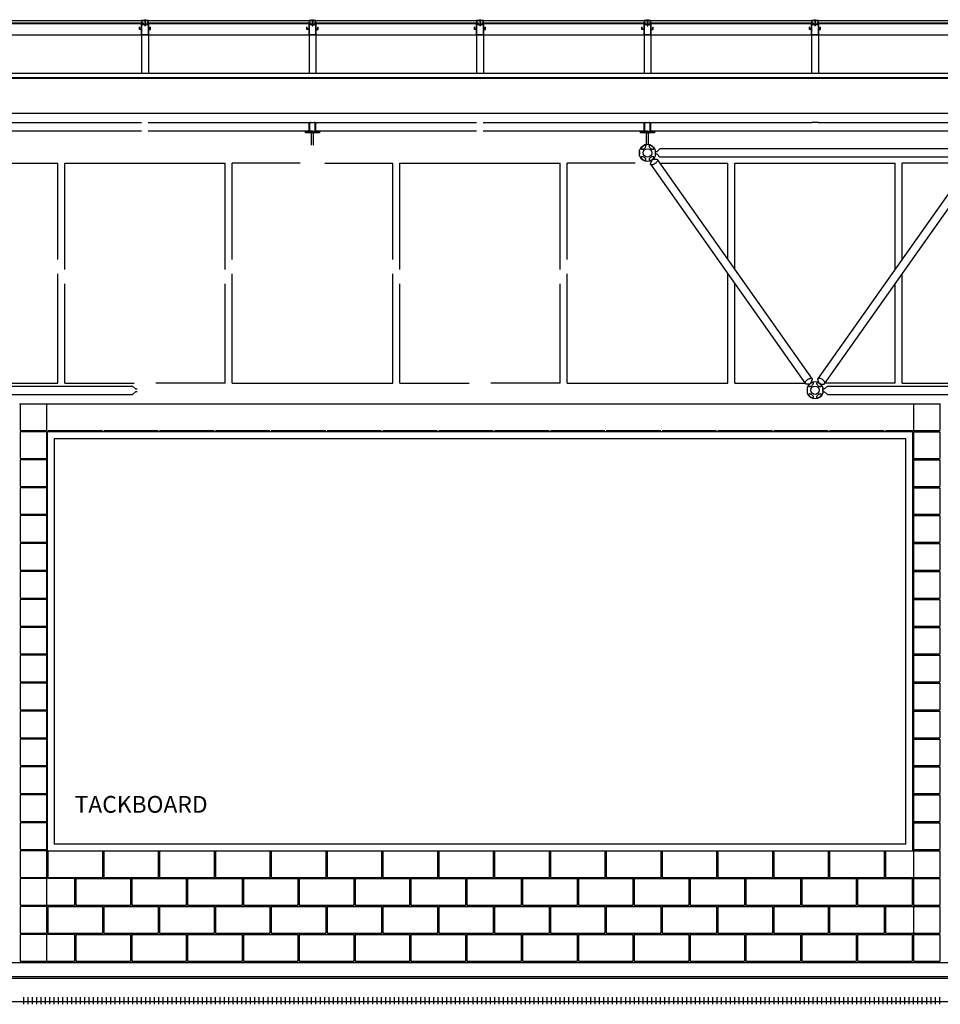
# Model space of a CAD drawing. Extents: x 4.1 to 60.1, y 13 to 27.9.
# Drawn here: x 15.9 to 21.4, y 15.7 to 21.6 of the extents above; entities that cross this region are included whole.
import ezdxf

# ---------------------------------------------------------------- set-up
doc = ezdxf.new("R2010")
doc.units = 0
doc.linetypes.add('DASH3', pattern=[0])
doc.layers.get('0').update_dxf_attribs({"linetype": 'CONTINUOUS'})
for name, color, linetype in [('BLOCK', 251, 'CONTINUOUS'), ('FRAME', 10, 'CONTINUOUS'), ('HSLAB', 5, 'CONTINUOUS'), ('LBLOCK', 9, 'CONTINUOUS'), ('LFLASH', 9, 'CONTINUOUS'), ('LFRAME', 14, 'CONTINUOUS'), ('LSKYLIGHT', 9, 'CONTINUOUS'), ('LWDWFRM', 9, 'CONTINUOUS'), ('SHEETTITLE', 5, 'CONTINUOUS'), ('SKYLIGHT', 50, 'CONTINUOUS'), ('SLAB', 251, 'CONTINUOUS'), ('TACKBOARD', 11, 'CONTINUOUS'), ('TEXT', 7, 'CONTINUOUS'), ('VAPORBAR', 251, 'DASH3'), ('WINDOW', 130, 'CONTINUOUS')]:
    doc.layers.add(name, color=color, linetype=linetype)
doc.styles.get("Standard").update_dxf_attribs({"font": 'SIMPLEX'})

# ---------------------------------------------------------------- blocks, each defined once
blk = doc.blocks.new('*X')
at = {"color": 0}
for p, q in [((4.19, -11.25), (379.81, -11.25)), ((61.25, -12.01), (61.25, -10.01)), ((62.5, -12.01), (62.5, -10.01)), ((63.75, -12.01), (63.75, -10.01)), ((65, -12.01), (65, -10.01)), ((66.25, -12.01), (66.25, -10.01)), ((67.5, -12.01), (67.5, -10.01)), ((68.75, -12.01), (68.75, -10.01)), ((70, -12.01), (70, -10.01)), ((71.25, -12.01), (71.25, -10.01)), ((72.5, -12.01), (72.5, -10.01)), ((73.75, -12.01), (73.75, -10.01)), ((75, -12.01), (75, -10.01)), ((76.25, -12.01), (76.25, -10.01)), ((77.5, -12.01), (77.5, -10.01)), ((78.75, -12.01), (78.75, -10.01)), ((80, -12.01), (80, -10.01)), ((81.25, -12.01), (81.25, -10.01)), ((82.5, -12.01), (82.5, -10.01)), ((83.75, -12.01), (83.75, -10.01)), ((85, -12.01), (85, -10.01)), ((86.25, -12.01), (86.25, -10.01)), ((87.5, -12.01), (87.5, -10.01)), ((88.75, -12.01), (88.75, -10.01)), ((90, -12.01), (90, -10.01)), ((91.25, -12.01), (91.25, -10.01)), ((92.5, -12.01), (92.5, -10.01)), ((93.75, -12.01), (93.75, -10.01)), ((95, -12.01), (95, -10.01)), ((96.25, -12.01), (96.25, -10.01)), ((97.5, -12.01), (97.5, -10.01)), ((98.75, -12.01), (98.75, -10.01)), ((100, -12.01), (100, -10.01)), ((101.25, -12.01), (101.25, -10.01)), ((102.5, -12.01), (102.5, -10.01)), ((103.75, -12.01), (103.75, -10.01)), ((105, -12.01), (105, -10.01)), ((106.25, -12.01), (106.25, -10.01)), ((107.5, -12.01), (107.5, -10.01)), ((108.75, -12.01), (108.75, -10.01)), ((110, -12.01), (110, -10.01)), ((111.25, -12.01), (111.25, -10.01)), ((112.5, -12.01), (112.5, -10.01)), ((113.75, -12.01), (113.75, -10.01)), ((115, -12.01), (115, -10.01)), ((116.25, -12.01), (116.25, -10.01)), ((117.5, -12.01), (117.5, -10.01)), ((118.75, -12.01), (118.75, -10.01)), ((120, -12.01), (120, -10.01)), ((121.25, -12.01), (121.25, -10.01)), ((122.5, -12.01), (122.5, -10.01)), ((123.75, -12.01), (123.75, -10.01)), ((125, -12.01), (125, -10.01)), ((126.25, -12.01), (126.25, -10.01)), ((127.5, -12.01), (127.5, -10.01)), ((128.75, -12.01), (128.75, -10.01)), ((130, -12.01), (130, -10.01)), ((131.25, -12.01), (131.25, -10.01)), ((132.5, -12.01), (132.5, -10.01)), ((133.75, -12.01), (133.75, -10.01)), ((135, -12.01), (135, -10.01)), ((136.25, -12.01), (136.25, -10.01)), ((137.5, -12.01), (137.5, -10.01)), ((138.75, -12.01), (138.75, -10.01)), ((140, -12.01), (140, -10.01)), ((141.25, -12.01), (141.25, -10.01)), ((142.5, -12.01), (142.5, -10.01)), ((143.75, -12.01), (143.75, -10.01)), ((145, -12.01), (145, -10.01)), ((146.25, -12.01), (146.25, -10.01)), ((147.5, -12.01), (147.5, -10.01)), ((148.75, -12.01), (148.75, -10.01)), ((150, -12.01), (150, -10.01)), ((151.25, -12.01), (151.25, -10.01)), ((152.5, -12.01), (152.5, -10.01)), ((153.75, -12.01), (153.75, -10.01)), ((155, -12.01), (155, -10.01)), ((156.25, -12.01), (156.25, -10.01)), ((157.5, -12.01), (157.5, -10.01)), ((158.75, -12.01), (158.75, -10.01)), ((160, -12.01), (160, -10.01)), ((161.25, -12.01), (161.25, -10.01)), ((162.5, -12.01), (162.5, -10.01)), ((163.75, -12.01), (163.75, -10.01)), ((165, -12.01), (165, -10.01)), ((166.25, -12.01), (166.25, -10.01)), ((167.5, -12.01), (167.5, -10.01)), ((168.75, -12.01), (168.75, -10.01)), ((170, -12.01), (170, -10.01)), ((171.25, -12.01), (171.25, -10.01)), ((172.5, -12.01), (172.5, -10.01)), ((173.75, -12.01), (173.75, -10.01)), ((175, -12.01), (175, -10.01)), ((176.25, -12.01), (176.25, -10.01)), ((177.5, -12.01), (177.5, -10.01)), ((178.75, -12.01), (178.75, -10.01)), ((180, -12.01), (180, -10.01)), ((181.25, -12.01), (181.25, -10.01)), ((182.5, -12.01), (182.5, -10.01)), ((183.75, -12.01), (183.75, -10.01)), ((185, -12.01), (185, -10.01)), ((186.25, -12.01), (186.25, -10.01)), ((187.5, -12.01), (187.5, -10.01)), ((188.75, -12.01), (188.75, -10.01)), ((190, -12.01), (190, -10.01)), ((191.25, -12.01), (191.25, -10.01)), ((192.5, -12.01), (192.5, -10.01)), ((193.75, -12.01), (193.75, -10.01)), ((195, -12.01), (195, -10.01)), ((196.25, -12.01), (196.25, -10.01)), ((197.5, -12.01), (197.5, -10.01)), ((198.75, -12.01), (198.75, -10.01)), ((200, -12.01), (200, -10.01)), ((201.25, -12.01), (201.25, -10.01)), ((202.5, -12.01), (202.5, -10.01)), ((203.75, -12.01), (203.75, -10.01)), ((205, -12.01), (205, -10.01)), ((206.25, -12.01), (206.25, -10.01)), ((207.5, -12.01), (207.5, -10.01)), ((208.75, -12.01), (208.75, -10.01)), ((210, -12.01), (210, -10.01)), ((211.25, -12.01), (211.25, -10.01)), ((212.5, -12.01), (212.5, -10.01)), ((213.75, -12.01), (213.75, -10.01)), ((215, -12.01), (215, -10.01)), ((216.25, -12.01), (216.25, -10.01)), ((217.5, -12.01), (217.5, -10.01)), ((218.75, -12.01), (218.75, -10.01)), ((220, -12.01), (220, -10.01)), ((221.25, -12.01), (221.25, -10.01)), ((222.5, -12.01), (222.5, -10.01)), ((223.75, -12.01), (223.75, -10.01)), ((225, -12.01), (225, -10.01)), ((226.25, -12.01), (226.25, -10.01)), ((227.5, -12.01), (227.5, -10.01)), ((228.75, -12.01), (228.75, -10.01)), ((230, -12.01), (230, -10.01)), ((231.25, -12.01), (231.25, -10.01)), ((232.5, -12.01), (232.5, -10.01)), ((233.75, -12.01), (233.75, -10.01)), ((235, -12.01), (235, -10.01)), ((236.25, -12.01), (236.25, -10.01)), ((237.5, -12.01), (237.5, -10.01)), ((238.75, -12.01), (238.75, -10.01)), ((240, -12.01), (240, -10.01)), ((241.25, -12.01), (241.25, -10.01)), ((242.5, -12.01), (242.5, -10.01)), ((243.75, -12.01), (243.75, -10.01)), ((245, -12.01), (245, -10.01)), ((246.25, -12.01), (246.25, -10.01)), ((247.5, -12.01), (247.5, -10.01)), ((248.75, -12.01), (248.75, -10.01)), ((250, -12.01), (250, -10.01)), ((251.25, -12.01), (251.25, -10.01)), ((252.5, -12.01), (252.5, -10.01)), ((253.75, -12.01), (253.75, -10.01)), ((255, -12.01), (255, -10.01)), ((256.25, -12.01), (256.25, -10.01)), ((257.5, -12.01), (257.5, -10.01)), ((258.75, -12.01), (258.75, -10.01)), ((260, -12.01), (260, -10.01)), ((261.25, -12.01), (261.25, -10.01)), ((262.5, -12.01), (262.5, -10.01)), ((263.75, -12.01), (263.75, -10.01)), ((265, -12.01), (265, -10.01)), ((266.25, -12.01), (266.25, -10.01)), ((267.5, -12.01), (267.5, -10.01)), ((268.75, -12.01), (268.75, -10.01)), ((270, -12.01), (270, -10.01)), ((271.25, -12.01), (271.25, -10.01)), ((272.5, -12.01), (272.5, -10.01)), ((273.75, -12.01), (273.75, -10.01)), ((275, -12.01), (275, -10.01)), ((276.25, -12.01), (276.25, -10.01)), ((277.5, -12.01), (277.5, -10.01)), ((278.75, -12.01), (278.75, -10.01)), ((280, -12.01), (280, -10.01)), ((281.25, -12.01), (281.25, -10.01)), ((282.5, -12.01), (282.5, -10.01)), ((283.75, -12.01), (283.75, -10.01)), ((285, -12.01), (285, -10.01)), ((286.25, -12.01), (286.25, -10.01)), ((287.5, -12.01), (287.5, -10.01)), ((288.75, -12.01), (288.75, -10.01)), ((290, -12.01), (290, -10.01)), ((291.25, -12.01), (291.25, -10.01)), ((292.5, -12.01), (292.5, -10.01)), ((293.75, -12.01), (293.75, -10.01)), ((295, -12.01), (295, -10.01)), ((296.25, -12.01), (296.25, -10.01)), ((297.5, -12.01), (297.5, -10.01)), ((298.75, -12.01), (298.75, -10.01)), ((300, -12.01), (300, -10.01)), ((301.25, -12.01), (301.25, -10.01)), ((302.5, -12.01), (302.5, -10.01)), ((303.75, -12.01), (303.75, -10.01)), ((305, -12.01), (305, -10.01)), ((306.25, -12.01), (306.25, -10.01)), ((307.5, -12.01), (307.5, -10.01)), ((308.75, -12.01), (308.75, -10.01)), ((310, -12.01), (310, -10.01)), ((311.25, -12.01), (311.25, -10.01)), ((312.5, -12.01), (312.5, -10.01)), ((313.75, -12.01), (313.75, -10.01)), ((315, -12.01), (315, -10.01)), ((316.25, -12.01), (316.25, -10.01)), ((317.5, -12.01), (317.5, -10.01)), ((318.75, -12.01), (318.75, -10.01)), ((320, -12.01), (320, -10.01)), ((321.25, -12.01), (321.25, -10.01)), ((322.5, -12.01), (322.5, -10.01)), ((323.75, -12.01), (323.75, -10.01))]:
    blk.add_line(p, q, dxfattribs=at)
blk = doc.blocks.new('BSECTAR')
at = {"layer": 'BLOCK', "color": 0}
for p, q in [((564, 160), (828, 160)), ((564.19, 160), (564.19, 152.38)), ((571.81, 160), (571.81, 152.38)), ((820.19, 160), (820.19, 152.38)), ((827.81, 160), (827.81, 152.38)), ((564.19, 152), (564.19, 144.38)), ((571.81, 152), (571.81, 144.38)), ((820.19, 152), (820.19, 144.38)), ((827.81, 152), (827.81, 144.38)), ((564.19, 144), (564.19, 136.38)), ((571.81, 144), (571.81, 136.38)), ((820.19, 144), (820.19, 136.38)), ((827.81, 144), (827.81, 136.38)), ((564.19, 136), (564.19, 128.38)), ((571.81, 136), (571.81, 128.38)), ((820.19, 136), (820.19, 128.38)), ((827.81, 136), (827.81, 128.38)), ((564.19, 128), (564.19, 120.38)), ((571.81, 128), (571.81, 120.38)), ((820.19, 128), (820.19, 120.38)), ((827.81, 128), (827.81, 120.38)), ((564.19, 120), (564.19, 112.38)), ((571.81, 120), (571.81, 112.38)), ((820.19, 120), (820.19, 112.38)), ((827.81, 120), (827.81, 112.38)), ((564.19, 112), (564.19, 104.38)), ((571.81, 112), (571.81, 104.38)), ((820.19, 112), (820.19, 104.38)), ((827.81, 112), (827.81, 104.38)), ((564.19, 104), (564.19, 96.37)), ((571.81, 104), (571.81, 96.37)), ((820.19, 104), (820.19, 96.37)), ((827.81, 104), (827.81, 96.37)), ((564.19, 96), (564.19, 88.38)), ((571.81, 96), (571.81, 88.38)), ((820.19, 96), (820.19, 88.38)), ((827.81, 96), (827.81, 88.38)), ((564.19, 88), (564.19, 80.37)), ((571.81, 88), (571.81, 80.37)), ((820.19, 88), (820.19, 80.37)), ((827.81, 88), (827.81, 80.37)), ((564.19, 80), (564.19, 72.38)), ((571.81, 80), (571.81, 72.38)), ((820.19, 80), (820.19, 72.38)), ((827.81, 80), (827.81, 72.38)), ((564.19, 72), (564.19, 64.37)), ((571.81, 72), (571.81, 64.37)), ((820.19, 72), (820.19, 64.37)), ((827.81, 72), (827.81, 64.37)), ((564.19, 64), (564.19, 56.37)), ((571.81, 64), (571.81, 56.37)), ((820.19, 64), (820.19, 56.37)), ((827.81, 64), (827.81, 56.37)), ((564.19, 56), (564.19, 48.37)), ((571.81, 56), (571.81, 48.37)), ((820.19, 56), (820.19, 48.37)), ((827.81, 56), (827.81, 48.37)), ((564.19, 48), (564.19, 40.37)), ((571.81, 48), (571.81, 40.37)), ((820.19, 48), (820.19, 40.37)), ((827.81, 48), (827.81, 40.37)), ((564.19, 40), (564.19, 32.37)), ((571.81, 40), (571.81, 32.37)), ((820.19, 40), (820.19, 32.37)), ((827.81, 40), (827.81, 32.37)), ((564.19, 32), (564.19, 24.37)), ((571.81, 32), (571.81, 24.37)), ((820.19, 32), (820.19, 24.37)), ((827.81, 32), (827.81, 24.37)), ((564.19, 24), (564.19, 16.37)), ((571.81, 24), (571.81, 16.37)), ((820.19, 24), (820.19, 16.37)), ((827.81, 24), (827.81, 16.37)), ((564.19, 16), (564.19, 8.37)), ((571.81, 16), (571.81, 8.37)), ((820.19, 16), (820.19, 8.37)), ((827.81, 16), (827.81, 8.37)), ((564.19, 8), (564.19, 0.37)), ((571.81, 8), (571.81, 0.37)), ((820.19, 8), (820.19, 0.37)), ((827.81, 8), (827.81, 0.37))]:
    blk.add_line(p, q, dxfattribs=at)
at = {"layer": 'FRAME', "color": 0}
for p, q in [((792.97, 240.68), (791.12, 240.68)), ((792.97, 238.19), (791.12, 238.19)), ((741.74, 231.12), (741.74, 232.72)), ((741.74, 232.3), (741.74, 231.92)), ((741.74, 231.92), (741.74, 231.52)), ((746.26, 231.12), (746.26, 232.72)), ((746.26, 231.92), (746.26, 232.33)), ((746.26, 232.33), (746.76, 232.33)), ((746.26, 231.55), (746.26, 231.92)), ((746.76, 231.55), (746.26, 231.55)), ((746.76, 232.33), (747.56, 233.13)), ((746.76, 231.55), (747.56, 230.75)), ((836.52, 233.05), (747.56, 233.13)), ((744.82, 228.69), (789.24, 165.77)), ((745.11, 229.69), (744.85, 228.97)), ((745.14, 229.65), (745.06, 229.77)), ((745.79, 230.12), (745.71, 230.23)), ((745.76, 230.16), (746.51, 230.13)), ((746.76, 230.07), (791.18, 167.15)), ((836.36, 230.67), (747.56, 230.75)), ((792.82, 167.15), (837.24, 230.07)), ((794.76, 165.77), (839.18, 228.69)), ((790.89, 166.15), (791.15, 166.87)), ((793.11, 166.15), (792.85, 166.87)), ((507.58, 165.11), (596.42, 165.11)), ((597.24, 164.29), (596.42, 165.11)), ((597.24, 164.29), (597.74, 164.29)), ((790.24, 165.68), (789.49, 165.71)), ((789.74, 164.72), (789.74, 163.12)), ((789.74, 164.29), (789.74, 163.92)), ((789.74, 163.92), (789.74, 163.51)), ((790.21, 165.72), (790.29, 165.61)), ((790.86, 166.19), (790.94, 166.07)), ((793.76, 165.68), (794.51, 165.71)), ((794.26, 164.72), (794.26, 163.12)), ((794.26, 163.92), (794.26, 164.32)), ((794.26, 164.29), (794.26, 163.92)), ((794.76, 164.29), (794.26, 164.29)), ((794.26, 163.54), (794.26, 163.92)), ((794.26, 163.92), (794.26, 163.51)), ((794.76, 164.29), (795.58, 165.11)), ((795.58, 165.11), (884.42, 165.11)), ((507.54, 162.73), (596.46, 162.73)), ((597.24, 163.51), (596.46, 162.73)), ((597.74, 163.51), (597.24, 163.51)), ((794.26, 163.51), (794.76, 163.51)), ((794.76, 163.51), (795.54, 162.73)), ((795.54, 162.73), (884.46, 162.73))]:
    blk.add_line(p, q, dxfattribs=at)
for centre in [(744, 231.92), (792, 163.92)]:
    blk.add_circle(centre, 1.2, dxfattribs=at)
for centre, start, end in [((744, 231.92), 19.4712, 160.5288), ((744, 231.92), 199.4712, 340.5288), ((792, 163.92), 19.4712, 160.5288), ((792, 163.92), 199.4712, 340.5288)]:
    blk.add_arc(centre, 2.4, start, end, dxfattribs=at)
at = {"layer": 'HSLAB', "color": 0}
blk.add_line((508.19, 0), (883.81, 0), dxfattribs=at)
at = {"layer": 'LBLOCK', "color": 0}
for p, q in [((564.19, 152.38), (571.81, 152.38)), ((564.56, 152.38), (564.56, 152)), ((572.19, 152.38), (587.81, 152.38)), ((588.19, 152.38), (603.81, 152.38)), ((604.19, 152.38), (619.81, 152.38)), ((620.19, 152.38), (635.81, 152.38)), ((636.19, 152.38), (651.81, 152.38)), ((652.19, 152.38), (667.81, 152.38)), ((668.19, 152.38), (683.81, 152.38)), ((684.19, 152.38), (699.81, 152.38)), ((700.19, 152.38), (715.81, 152.38)), ((716.19, 152.38), (731.81, 152.38)), ((732.19, 152.38), (747.81, 152.38)), ((748.19, 152.38), (763.81, 152.38)), ((764.19, 152.38), (779.81, 152.38)), ((780.19, 152.38), (795.81, 152.38)), ((796.19, 152.38), (811.81, 152.38)), ((812.19, 152.38), (827.81, 152.38)), ((827.44, 152.38), (827.44, 152)), ((571.81, 152), (564.19, 152)), ((820.19, 152), (827.81, 152)), ((564.19, 144.38), (572, 144.38)), ((571.81, 144), (564.19, 144)), ((564.56, 144.38), (564.56, 144)), ((820, 144), (827.81, 144)), ((820.19, 144.38), (827.81, 144.38)), ((827.44, 144.38), (827.44, 144)), ((564.19, 136.38), (571.81, 136.38)), ((572, 136), (564.19, 136)), ((564.56, 136.38), (564.56, 136)), ((820, 136.38), (827.81, 136.38)), ((820.19, 136), (827.81, 136)), ((827.44, 136.38), (827.44, 136)), ((564.19, 128.38), (572, 128.38)), ((571.81, 128), (564.19, 128)), ((564.56, 128.38), (564.56, 128)), ((820, 128), (827.81, 128)), ((820.19, 128.38), (827.81, 128.38)), ((827.44, 128.38), (827.44, 128)), ((564.19, 120.38), (571.81, 120.38)), ((572, 120), (564.19, 120)), ((564.56, 120.38), (564.56, 120)), ((820, 120.38), (827.81, 120.38)), ((820.19, 120), (827.81, 120)), ((827.44, 120.38), (827.44, 120)), ((564.19, 112.38), (572, 112.38)), ((571.81, 112), (564.19, 112)), ((564.56, 112.38), (564.56, 112)), ((820, 112), (827.81, 112)), ((820.19, 112.38), (827.81, 112.38)), ((827.44, 112.38), (827.44, 112)), ((564.19, 104.38), (571.81, 104.38)), ((572, 104), (564.19, 104)), ((564.56, 104.38), (564.56, 104)), ((820, 104.38), (827.81, 104.38)), ((820.19, 104), (827.81, 104)), ((827.44, 104.38), (827.44, 104)), ((564.19, 96.37), (572, 96.37)), ((571.81, 96), (564.19, 96)), ((564.56, 96.37), (564.56, 96)), ((820, 96), (827.81, 96)), ((820.19, 96.37), (827.81, 96.37)), ((827.44, 96.37), (827.44, 96)), ((564.19, 88.38), (571.81, 88.38)), ((572, 88), (564.19, 88)), ((564.56, 88.38), (564.56, 88)), ((820, 88.38), (827.81, 88.38)), ((820.19, 88), (827.81, 88)), ((827.44, 88.38), (827.44, 88)), ((564.19, 80.37), (572, 80.37)), ((571.81, 80), (564.19, 80)), ((564.56, 80.37), (564.56, 80)), ((820, 80), (827.81, 80)), ((820.19, 80.37), (827.81, 80.37)), ((827.44, 80.37), (827.44, 80)), ((564.19, 72.38), (571.81, 72.38)), ((572, 72), (564.19, 72)), ((564.56, 72.38), (564.56, 72)), ((820, 72.38), (827.81, 72.38)), ((820.19, 72), (827.81, 72)), ((827.44, 72.38), (827.44, 72)), ((564.19, 64.37), (572, 64.37)), ((571.81, 64), (564.19, 64)), ((564.56, 64.37), (564.56, 64)), ((820, 64), (827.81, 64)), ((820.19, 64.37), (827.81, 64.37)), ((827.44, 64.37), (827.44, 64)), ((564.19, 56.37), (571.81, 56.37)), ((572, 56), (564.19, 56)), ((564.56, 56.37), (564.56, 56)), ((820, 56.37), (827.81, 56.37)), ((820.19, 56), (827.81, 56)), ((827.44, 56.37), (827.44, 56)), ((564.19, 48.37), (572, 48.37)), ((571.81, 48), (564.19, 48)), ((564.56, 48.37), (564.56, 48)), ((820, 48), (827.81, 48)), ((820.19, 48.37), (827.81, 48.37)), ((827.44, 48.37), (827.44, 48)), ((564.19, 40.37), (571.81, 40.37)), ((572, 40), (564.19, 40)), ((564.56, 40.37), (564.56, 40)), ((820, 40.37), (827.81, 40.37)), ((820.19, 40), (827.81, 40)), ((827.44, 40.37), (827.44, 40)), ((564.19, 32.37), (571.81, 32.37)), ((571.81, 32), (564.19, 32)), ((564.56, 32.37), (564.56, 32)), ((572.19, 32), (572.19, 24.37)), ((587.81, 32), (587.81, 24.37)), ((588.19, 32), (588.19, 24.37)), ((603.81, 32), (603.81, 24.37)), ((604.19, 32), (604.19, 24.37)), ((619.81, 32), (619.81, 24.37)), ((620.19, 32), (620.19, 24.37)), ((635.81, 32), (635.81, 24.37)), ((636.19, 32), (636.19, 24.37)), ((651.81, 32), (651.81, 24.37)), ((652.19, 32), (652.19, 24.37)), ((667.81, 32), (667.81, 24.37)), ((668.19, 32), (668.19, 24.37)), ((683.81, 32), (683.81, 24.37)), ((684.19, 32), (684.19, 24.37)), ((699.81, 32), (699.81, 24.37)), ((700.19, 32), (700.19, 24.37)), ((715.81, 32), (715.81, 24.37)), ((716.19, 32), (716.19, 24.37)), ((731.81, 32), (731.81, 24.37)), ((732.19, 32), (732.19, 24.37)), ((747.81, 32), (747.81, 24.37)), ((748.19, 32), (748.19, 24.37)), ((763.81, 32), (763.81, 24.37)), ((764.19, 32), (764.19, 24.37)), ((779.81, 32), (779.81, 24.37)), ((780.19, 32), (780.19, 24.37)), ((795.81, 32), (795.81, 24.37)), ((796.19, 32), (796.19, 24.37)), ((811.81, 32), (811.81, 24.37)), ((812.19, 32), (812.19, 24.37)), ((820.19, 32.37), (827.81, 32.37)), ((820.19, 32), (827.81, 32)), ((827.44, 32.37), (827.44, 32)), ((564.19, 24.37), (571.81, 24.37)), ((579.81, 24), (564.19, 24)), ((564.56, 24.37), (564.56, 24)), ((572.19, 24.37), (587.81, 24.37)), ((579.81, 24), (579.81, 16.37)), ((580.19, 24), (595.81, 24)), ((580.19, 24), (580.19, 16.37)), ((588.19, 24.37), (603.81, 24.37)), ((595.81, 24), (595.81, 16.37)), ((596.19, 24), (611.81, 24)), ((596.19, 24), (596.19, 16.37)), ((604.19, 24.37), (619.81, 24.37)), ((611.81, 24), (611.81, 16.37)), ((612.19, 24), (627.81, 24)), ((612.19, 24), (612.19, 16.37)), ((620.19, 24.37), (635.81, 24.37)), ((627.81, 24), (627.81, 16.37)), ((628.19, 24), (643.81, 24)), ((628.19, 24), (628.19, 16.37)), ((636.19, 24.37), (651.81, 24.37)), ((643.81, 24), (643.81, 16.37)), ((644.19, 24), (659.81, 24)), ((644.19, 24), (644.19, 16.37)), ((652.19, 24.37), (667.81, 24.37)), ((659.81, 24), (659.81, 16.37)), ((660.19, 24), (675.81, 24)), ((660.19, 24), (660.19, 16.37)), ((668.19, 24.37), (683.81, 24.37)), ((675.81, 24), (675.81, 16.37)), ((676.19, 24), (691.81, 24)), ((676.19, 24), (676.19, 16.37)), ((684.19, 24.37), (699.81, 24.37)), ((691.81, 24), (691.81, 16.37)), ((692.19, 24), (707.81, 24)), ((692.19, 24), (692.19, 16.37)), ((700.19, 24.37), (715.81, 24.37)), ((707.81, 24), (707.81, 16.37)), ((708.19, 24), (723.81, 24)), ((708.19, 24), (708.19, 16.37)), ((716.19, 24.37), (731.81, 24.37)), ((723.81, 24), (723.81, 16.37)), ((724.19, 24), (739.81, 24)), ((724.19, 24), (724.19, 16.37)), ((732.19, 24.37), (747.81, 24.37)), ((739.81, 24), (739.81, 16.37)), ((740.19, 24), (755.81, 24)), ((740.19, 24), (740.19, 16.37)), ((748.19, 24.37), (763.81, 24.37)), ((755.81, 24), (755.81, 16.37)), ((756.19, 24), (771.81, 24)), ((756.19, 24), (756.19, 16.37)), ((764.19, 24.37), (779.81, 24.37)), ((771.81, 24), (771.81, 16.37)), ((772.19, 24), (787.81, 24)), ((772.19, 24), (772.19, 16.37)), ((780.19, 24.37), (795.81, 24.37)), ((787.81, 24), (787.81, 16.37)), ((788.19, 24), (803.81, 24)), ((788.19, 24), (788.19, 16.37)), ((796.19, 24.37), (811.81, 24.37)), ((803.81, 24), (803.81, 16.37)), ((804.19, 24), (819.81, 24)), ((804.19, 24), (804.19, 16.37)), ((812.19, 24.37), (827.81, 24.37)), ((819.81, 24), (819.81, 16.37)), ((820.19, 24), (827.81, 24)), ((827.44, 24.37), (827.44, 24)), ((564.19, 16.37), (579.81, 16.37)), ((571.81, 16), (564.19, 16)), ((564.56, 16.37), (564.56, 16)), ((572.19, 16), (587.81, 16)), ((572.19, 16), (572.19, 8.37)), ((580.19, 16.37), (595.81, 16.37)), ((587.81, 16), (587.81, 8.37)), ((588.19, 16), (603.81, 16)), ((588.19, 16), (588.19, 8.37)), ((596.19, 16.37), (611.81, 16.37)), ((603.81, 16), (603.81, 8.37)), ((604.19, 16), (619.81, 16)), ((604.19, 16), (604.19, 8.37)), ((612.19, 16.37), (627.81, 16.37)), ((619.81, 16), (619.81, 8.37)), ((620.19, 16), (635.81, 16)), ((620.19, 16), (620.19, 8.37)), ((628.19, 16.37), (643.81, 16.37)), ((635.81, 16), (635.81, 8.37)), ((636.19, 16), (651.81, 16)), ((636.19, 16), (636.19, 8.37)), ((644.19, 16.37), (659.81, 16.37)), ((651.81, 16), (651.81, 8.37)), ((652.19, 16), (667.81, 16)), ((652.19, 16), (652.19, 8.37)), ((660.19, 16.37), (675.81, 16.37)), ((667.81, 16), (667.81, 8.37)), ((668.19, 16), (683.81, 16)), ((668.19, 16), (668.19, 8.37)), ((676.19, 16.37), (691.81, 16.37)), ((683.81, 16), (683.81, 8.37)), ((684.19, 16), (699.81, 16)), ((684.19, 16), (684.19, 8.37)), ((692.19, 16.37), (707.81, 16.37)), ((699.81, 16), (699.81, 8.37)), ((700.19, 16), (715.81, 16)), ((700.19, 16), (700.19, 8.37)), ((708.19, 16.37), (723.81, 16.37)), ((715.81, 16), (715.81, 8.37)), ((716.19, 16), (731.81, 16)), ((716.19, 16), (716.19, 8.37)), ((724.19, 16.37), (739.81, 16.37)), ((731.81, 16), (731.81, 8.37)), ((732.19, 16), (747.81, 16)), ((732.19, 16), (732.19, 8.37)), ((740.19, 16.37), (755.81, 16.37)), ((747.81, 16), (747.81, 8.37)), ((748.19, 16), (763.81, 16)), ((748.19, 16), (748.19, 8.37)), ((756.19, 16.37), (771.81, 16.37)), ((763.81, 16), (763.81, 8.37)), ((764.19, 16), (779.81, 16)), ((764.19, 16), (764.19, 8.37)), ((772.19, 16.37), (787.81, 16.37)), ((779.81, 16), (779.81, 8.37)), ((780.19, 16), (795.81, 16)), ((780.19, 16), (780.19, 8.37)), ((788.19, 16.37), (803.81, 16.37)), ((795.81, 16), (795.81, 8.37)), ((796.19, 16), (811.81, 16)), ((796.19, 16), (796.19, 8.37)), ((804.19, 16.37), (819.81, 16.37)), ((811.81, 16), (811.81, 8.37)), ((812.19, 16), (827.81, 16)), ((812.19, 16), (812.19, 8.37)), ((820.19, 16.37), (827.81, 16.37)), ((827.44, 16.37), (827.44, 16)), ((564.19, 8.37), (571.81, 8.37)), ((579.81, 8), (564.19, 8)), ((564.56, 8.37), (564.56, 8)), ((572.19, 8.37), (587.81, 8.37)), ((579.81, 8), (579.81, 0.37)), ((580.19, 8), (595.81, 8)), ((580.19, 8), (580.19, 0.37)), ((588.19, 8.37), (603.81, 8.37)), ((595.81, 8), (595.81, 0.37)), ((596.19, 8), (611.81, 8)), ((596.19, 8), (596.19, 0.37)), ((604.19, 8.37), (619.81, 8.37)), ((611.81, 8), (611.81, 0.37)), ((612.19, 8), (627.81, 8)), ((612.19, 8), (612.19, 0.37)), ((620.19, 8.37), (635.81, 8.37)), ((627.81, 8), (627.81, 0.37)), ((628.19, 8), (643.81, 8)), ((628.19, 8), (628.19, 0.37)), ((636.19, 8.37), (651.81, 8.37)), ((643.81, 8), (643.81, 0.37)), ((644.19, 8), (659.81, 8)), ((644.19, 8), (644.19, 0.37)), ((652.19, 8.37), (667.81, 8.37)), ((659.81, 8), (659.81, 0.37)), ((660.19, 8), (675.81, 8)), ((660.19, 8), (660.19, 0.37)), ((668.19, 8.37), (683.81, 8.37)), ((675.81, 8), (675.81, 0.37)), ((676.19, 8), (691.81, 8)), ((676.19, 8), (676.19, 0.37)), ((684.19, 8.37), (699.81, 8.37)), ((691.81, 8), (691.81, 0.37)), ((692.19, 8), (707.81, 8)), ((692.19, 8), (692.19, 0.37)), ((700.19, 8.37), (715.81, 8.37)), ((707.81, 8), (707.81, 0.37)), ((708.19, 8), (723.81, 8)), ((708.19, 8), (708.19, 0.37)), ((716.19, 8.37), (731.81, 8.37)), ((723.81, 8), (723.81, 0.37)), ((724.19, 8), (739.81, 8)), ((724.19, 8), (724.19, 0.37)), ((732.19, 8.37), (747.81, 8.37)), ((739.81, 8), (739.81, 0.37)), ((740.19, 8), (755.81, 8)), ((740.19, 8), (740.19, 0.37)), ((748.19, 8.37), (763.81, 8.37)), ((755.81, 8), (755.81, 0.37)), ((756.19, 8), (771.81, 8)), ((756.19, 8), (756.19, 0.37)), ((764.19, 8.37), (779.81, 8.37)), ((771.81, 8), (771.81, 0.37)), ((772.19, 8), (787.81, 8)), ((772.19, 8), (772.19, 0.37)), ((780.19, 8.37), (795.81, 8.37)), ((787.81, 8), (787.81, 0.37)), ((788.19, 8), (803.81, 8)), ((788.19, 8), (788.19, 0.37)), ((796.19, 8.37), (811.81, 8.37)), ((803.81, 8), (803.81, 0.37)), ((804.19, 8), (819.81, 8)), ((804.19, 8), (804.19, 0.37)), ((812.19, 8.37), (827.81, 8.37)), ((819.81, 8), (819.81, 0.37)), ((820.19, 8), (827.81, 8)), ((827.44, 8.37), (827.44, 8)), ((564.19, 0.37), (579.81, 0.37)), ((564.56, 0.37), (564.56, 0)), ((580.19, 0.37), (595.81, 0.37)), ((596.19, 0.37), (611.81, 0.37)), ((612.19, 0.37), (627.81, 0.37)), ((628.19, 0.37), (643.81, 0.37)), ((644.19, 0.37), (659.81, 0.37)), ((660.19, 0.37), (675.81, 0.37)), ((676.19, 0.37), (691.81, 0.37)), ((692.19, 0.37), (707.81, 0.37)), ((708.19, 0.37), (723.81, 0.37)), ((724.19, 0.37), (739.81, 0.37)), ((740.19, 0.37), (755.81, 0.37)), ((756.19, 0.37), (771.81, 0.37)), ((772.19, 0.37), (787.81, 0.37)), ((788.19, 0.37), (803.81, 0.37)), ((804.19, 0.37), (819.81, 0.37)), ((820.19, 0.37), (827.81, 0.37)), ((827.44, 0.37), (827.44, 0))]:
    blk.add_line(p, q, dxfattribs=at)
at = {"layer": 'LFLASH', "color": 0}
for p, q in [((504.8, 253.35), (1271.2, 253.35)), ((504.8, 243.34), (1271.26, 243.34))]:
    blk.add_line(p, q, dxfattribs=at)
at = {"layer": 'LFRAME', "color": 0}
for p, q in [((552.88, 240.68), (599.03, 240.68)), ((600.88, 240.68), (647.03, 240.68)), ((647.03, 238.19), (647.03, 240.68)), ((647.03, 240.68), (648.88, 240.68)), ((647.22, 238.3), (647.22, 240.58)), ((647.33, 240.69), (647.36, 240.69)), ((647.47, 240.58), (647.47, 240.44)), ((648.47, 240.58), (648.47, 240.44)), ((648.61, 240.69), (648.58, 240.69)), ((648.72, 240.69), (648.72, 240.69)), ((648.72, 238.3), (648.72, 240.58)), ((648.88, 240.68), (648.88, 238.18)), ((648.88, 240.68), (695.03, 240.68)), ((696.88, 240.68), (743.03, 240.68)), ((743.03, 238.19), (743.03, 240.68)), ((743.03, 240.68), (744.88, 240.68)), ((743.22, 238.3), (743.22, 240.58)), ((743.33, 240.69), (743.36, 240.69)), ((743.47, 240.58), (743.47, 240.44)), ((744.47, 240.58), (744.47, 240.44)), ((744.61, 240.69), (744.58, 240.69)), ((744.72, 240.69), (744.72, 240.69)), ((744.72, 238.3), (744.72, 240.58)), ((744.88, 240.68), (744.88, 238.18)), ((744.88, 240.68), (791.03, 240.68)), ((792.88, 240.68), (839.03, 240.68)), ((599.03, 238.19), (552.88, 238.19)), ((647.03, 238.19), (600.88, 238.19)), ((645.97, 237.69), (645.97, 238.19)), ((645.97, 238.19), (647.97, 238.19)), ((649.97, 237.69), (645.97, 237.69)), ((647.97, 238.19), (647.33, 238.19)), ((647.72, 234.18), (647.72, 237.69)), ((647.97, 238.19), (648.61, 238.19)), ((647.97, 238.19), (649.97, 238.19)), ((647.97, 237.69), (648.22, 237.69)), ((648.22, 237.69), (648.22, 234.18)), ((695.03, 238.19), (648.88, 238.19)), ((649.97, 238.19), (649.97, 237.69)), ((743.03, 238.19), (696.88, 238.19)), ((741.97, 237.69), (741.97, 238.19)), ((741.97, 238.19), (743.97, 238.19)), ((745.97, 237.69), (741.97, 237.69)), ((743.97, 238.19), (743.33, 238.19)), ((743.72, 234.18), (743.72, 237.69)), ((743.97, 238.19), (744.61, 238.19)), ((743.97, 238.19), (745.97, 238.19)), ((743.97, 237.69), (744.22, 237.69)), ((744.22, 237.69), (744.22, 234.18)), ((791.03, 238.19), (744.88, 238.19)), ((745.97, 238.19), (745.97, 237.69)), ((839.03, 238.19), (792.88, 238.19))]:
    blk.add_line(p, q, dxfattribs=at)
for points in [[(742.66, 233.81, 0.046103), (742.41, 233.6, 0.059714), (742.26, 233.4, 0.101327), (742.18, 233.17, 0.218271), (742.21, 233.06, 0.188178), (742.32, 232.99, 0.101327), (742.55, 232.98, 0.059714), (742.79, 233.06, 0.046103), (743.08, 233.23, 0.046103), (743.32, 233.44, 0.059714), (743.48, 233.64, 0.101327), (743.55, 233.86, 0.188178), (743.52, 233.98, 0.188178), (743.41, 234.05, 0.101327), (743.18, 234.05, 0.059714), (742.94, 233.98, 0.046103)], [(745.34, 233.81, 0.046103), (745.06, 233.98, 0.059714), (744.82, 234.05, 0.101327), (744.57, 234.05, 0.218271), (744.48, 233.98, 0.188178), (744.45, 233.86, 0.101327), (744.52, 233.64, 0.059714), (744.68, 233.44, 0.046103), (744.92, 233.23, 0.046103), (745.21, 233.06, 0.059714), (745.45, 232.98, 0.101327), (745.68, 232.99, 0.188178), (745.79, 233.06, 0.188178), (745.82, 233.18, 0.101327), (745.74, 233.4, 0.059714), (745.59, 233.6, 0.046103)], [(742.66, 230.03, 0.046103), (742.94, 229.86, 0.059714), (743.18, 229.79, 0.101327), (743.43, 229.79, 0.218271), (743.52, 229.86, 0.188178), (743.55, 229.98, 0.101327), (743.48, 230.2, 0.059714), (743.32, 230.4, 0.046103), (743.08, 230.61, 0.046103), (742.79, 230.78, 0.059714), (742.55, 230.86, 0.101327), (742.32, 230.85, 0.188178), (742.21, 230.78, 0.188178), (742.18, 230.66, 0.101327), (742.26, 230.44, 0.059714), (742.41, 230.24, 0.046103)], [(745.34, 230.03, 0.046103), (745.59, 230.24, 0.059714), (745.74, 230.44, 0.101327), (745.82, 230.67, 0.218271), (745.79, 230.78, 0.188178), (745.68, 230.85, 0.101327), (745.45, 230.86, 0.059714), (745.21, 230.78, 0.046103), (744.92, 230.61, 0.046103), (744.68, 230.4, 0.059714), (744.52, 230.2, 0.101327), (744.45, 229.98, 0.188178), (744.48, 229.86, 0.188178), (744.59, 229.79, 0.101327), (744.82, 229.79, 0.059714), (745.06, 229.86, 0.046103)], [(790.66, 165.81, 0.046103), (790.41, 165.6, 0.059714), (790.26, 165.4, 0.101327), (790.18, 165.17, 0.218271), (790.21, 165.06, 0.188178), (790.32, 164.99, 0.101327), (790.55, 164.98, 0.059714), (790.79, 165.06, 0.046103), (791.08, 165.23, 0.046103), (791.32, 165.44, 0.059714), (791.48, 165.64, 0.101327), (791.55, 165.86, 0.188178), (791.52, 165.98, 0.188178), (791.41, 166.05, 0.101327), (791.18, 166.05, 0.059714), (790.94, 165.98, 0.046103)], [(793.34, 165.81, 0.046103), (793.06, 165.98, 0.059714), (792.82, 166.05, 0.101327), (792.57, 166.05, 0.218271), (792.48, 165.98, 0.188178), (792.45, 165.86, 0.101327), (792.52, 165.64, 0.059714), (792.68, 165.44, 0.046103), (792.92, 165.23, 0.046103), (793.21, 165.06, 0.059714), (793.45, 164.98, 0.101327), (793.68, 164.99, 0.188178), (793.79, 165.06, 0.188178), (793.82, 165.18, 0.101327), (793.74, 165.4, 0.059714), (793.59, 165.6, 0.046103)], [(790.66, 162.03, 0.046103), (790.94, 161.86, 0.059714), (791.18, 161.79, 0.101327), (791.43, 161.79, 0.218271), (791.52, 161.86, 0.188178), (791.55, 161.98, 0.101327), (791.48, 162.2, 0.059714), (791.32, 162.4, 0.046103), (791.08, 162.61, 0.046103), (790.79, 162.78, 0.059714), (790.55, 162.86, 0.101327), (790.32, 162.85, 0.188178), (790.21, 162.78, 0.188178), (790.18, 162.66, 0.101327), (790.26, 162.44, 0.059714), (790.41, 162.24, 0.046103)], [(793.34, 162.03, 0.046103), (793.59, 162.24, 0.059714), (793.74, 162.44, 0.101327), (793.82, 162.67, 0.218271), (793.79, 162.78, 0.188178), (793.68, 162.85, 0.101327), (793.45, 162.86, 0.059714), (793.21, 162.78, 0.046103), (792.92, 162.61, 0.046103), (792.68, 162.4, 0.059714), (792.52, 162.2, 0.101327), (792.45, 161.98, 0.188178), (792.48, 161.86, 0.188178), (792.59, 161.79, 0.101327), (792.82, 161.79, 0.059714), (793.06, 161.86, 0.046103)]]:
    blk.add_lwpolyline(points, format="xyb", close=True, dxfattribs=at)
for points in [[(746.15, 228.87, -0.046103), (745.73, 228.63, -0.059714), (745.37, 228.51, -0.101327), (745, 228.52, -0.218271), (744.86, 228.62, -0.188178), (744.81, 228.81, -0.060253), (744.86, 229.01, -0.059714)], [(746.51, 230.13, -0.044711), (746.66, 230.11, -0.188178), (746.82, 230.01, -0.188178), (746.87, 229.82, -0.101327), (746.75, 229.49, -0.059714), (746.52, 229.19, -0.046103), (746.15, 228.87, -0.046103)], [(789.49, 165.71, -0.044711), (789.34, 165.73, -0.188178), (789.18, 165.83, -0.188178), (789.13, 166.02, -0.101327), (789.25, 166.35, -0.059714), (789.48, 166.65, -0.046103), (789.85, 166.97, -0.046103)], [(789.85, 166.97, -0.046103), (790.27, 167.21, -0.059714), (790.63, 167.33, -0.101327), (791, 167.32, -0.218271), (791.14, 167.22, -0.188178), (791.19, 167.03, -0.060253), (791.14, 166.83, -0.059714)], [(794.15, 166.97, 0.046103), (793.73, 167.21, 0.059714), (793.37, 167.33, 0.101327), (793, 167.32, 0.218271), (792.86, 167.22, 0.188178), (792.81, 167.03, 0.060253), (792.86, 166.83, 0.059714)], [(794.51, 165.71, 0.044711), (794.66, 165.73, 0.188178), (794.82, 165.83, 0.188178), (794.87, 166.02, 0.101327), (794.75, 166.35, 0.059714), (794.52, 166.65, 0.046103), (794.15, 166.97, 0.046103)]]:
    blk.add_lwpolyline(points, format="xyb", dxfattribs=at)
for centre, start, end in [((647.33, 240.58), 90, 180), ((647.36, 240.58), 0, 90), ((648.58, 240.58), 90, 180), ((648.61, 240.58), 0, 90), ((743.33, 240.58), 90, 180), ((743.36, 240.58), 0, 90), ((744.58, 240.58), 90, 180), ((744.61, 240.58), 0, 90), ((647.33, 238.3), 180, 270), ((648.61, 238.3), 270, 0), ((743.33, 238.3), 180, 270), ((744.61, 238.3), 270, 0)]:
    blk.add_arc(centre, 0.11, start, end, dxfattribs=at)
at = {"layer": 'LSKYLIGHT', "color": 0}
for p, q in [((553, 269.86), (599, 269.86)), ((599, 268.46), (599, 254.82)), ((601, 269.86), (647, 269.86)), ((601, 268.46), (601, 254.82)), ((647, 268.46), (647, 254.82)), ((649, 269.86), (695, 269.86)), ((649, 268.46), (649, 254.82)), ((695, 268.46), (695, 254.82)), ((697, 269.86), (743, 269.86)), ((697, 268.46), (697, 254.82)), ((743, 268.46), (743, 254.82)), ((745, 269.86), (791, 269.86)), ((745, 268.46), (745, 254.82)), ((791, 268.46), (791, 254.82)), ((793, 269.86), (839, 269.86)), ((793, 268.46), (793, 254.82)), ((553, 265.73), (599, 265.73)), ((601, 265.73), (647, 265.73)), ((649, 265.73), (695, 265.73)), ((697, 265.73), (743, 265.73)), ((745, 265.73), (791, 265.73)), ((793, 265.73), (839, 265.73)), ((505, 254.82), (1271, 254.82)), ((505, 253.57), (1271, 253.57))]:
    blk.add_line(p, q, dxfattribs=at)
at = {"layer": 'LWDWFRM', "color": 0}
for p, q in [((555.51, 229), (575, 229)), ((575, 201.4), (575, 229)), ((577, 229), (623, 229)), ((577, 198.56), (577, 229)), ((623, 198.56), (623, 229)), ((644.49, 229), (625, 229)), ((625, 201.4), (625, 229)), ((651.51, 229), (671, 229)), ((671, 201.4), (671, 229)), ((673, 229), (719, 229)), ((673, 198.56), (673, 229)), ((719, 198.56), (719, 229)), ((740.49, 229), (721, 229)), ((721, 201.4), (721, 229)), ((747.51, 229), (767, 229)), ((767, 201.4), (767, 229)), ((769, 229), (815, 229)), ((769, 198.56), (769, 229)), ((815, 198.56), (815, 229)), ((836.49, 229), (817, 229)), ((817, 201.4), (817, 229)), ((575, 166), (575, 197.28)), ((625, 166), (625, 197.28)), ((671, 166), (671, 197.28)), ((721, 166), (721, 197.28)), ((767, 166), (767, 197.28)), ((817, 166), (817, 197.28)), ((577, 166), (577, 194.44)), ((623, 166), (623, 194.44)), ((673, 166), (673, 194.44)), ((719, 166), (719, 194.44)), ((769, 166), (769, 194.44)), ((815, 166), (815, 194.44)), ((529, 166), (575, 166)), ((577, 166), (596.91, 166)), ((623, 166), (603.09, 166)), ((625, 166), (671, 166)), ((673, 166), (692.91, 166)), ((719, 166), (699.09, 166)), ((721, 166), (767, 166)), ((769, 166), (788.91, 166)), ((815, 166), (795.09, 166)), ((817, 166), (863, 166))]:
    blk.add_line(p, q, dxfattribs=at)
at = {"layer": 'SKYLIGHT', "color": 0}
for p, q in [((601, 269.86), (599, 269.86)), ((599, 269.86), (599, 269.36)), ((599, 269.36), (599.12, 269.36)), ((599, 268.86), (601, 268.86)), ((599, 267.41), (599, 268.86)), ((600.87, 269.73), (599.12, 269.73)), ((599.12, 269.73), (599.12, 269.36)), ((599.12, 265.86), (599.12, 268.73)), ((599.12, 268.73), (600.87, 268.73)), ((599.75, 270.1), (600.25, 270.1)), ((599.75, 269.86), (599.75, 270.1)), ((599.95, 269.73), (599.95, 268.36)), ((599.95, 268.36), (600.05, 268.36)), ((600.05, 269.73), (600.05, 268.36)), ((600.25, 269.86), (600.25, 270.1)), ((600.87, 269.36), (600.87, 269.73)), ((601, 269.36), (600.87, 269.36)), ((600.87, 268.73), (600.87, 265.86)), ((601, 269.36), (601, 269.86)), ((601, 268.86), (601, 267.41)), ((649, 269.86), (647, 269.86)), ((647, 269.86), (647, 269.36)), ((647, 269.36), (647.12, 269.36)), ((647, 268.86), (649, 268.86)), ((647, 267.41), (647, 268.86)), ((648.87, 269.73), (647.12, 269.73)), ((647.12, 269.73), (647.12, 269.36)), ((647.12, 265.86), (647.12, 268.73)), ((647.12, 268.73), (648.87, 268.73)), ((647.75, 270.1), (648.25, 270.1)), ((647.75, 269.86), (647.75, 270.1)), ((647.95, 269.73), (647.95, 268.36)), ((647.95, 268.36), (648.05, 268.36)), ((648.05, 269.73), (648.05, 268.36)), ((648.25, 269.86), (648.25, 270.1)), ((648.87, 269.36), (648.87, 269.73)), ((649, 269.36), (648.87, 269.36)), ((648.87, 268.73), (648.87, 265.86)), ((649, 269.36), (649, 269.86)), ((649, 268.86), (649, 267.41)), ((697, 269.86), (695, 269.86)), ((695, 269.86), (695, 269.36)), ((695, 269.36), (695.12, 269.36)), ((695, 268.86), (697, 268.86)), ((695, 267.41), (695, 268.86)), ((696.87, 269.73), (695.12, 269.73)), ((695.12, 269.73), (695.12, 269.36)), ((695.12, 265.86), (695.12, 268.73)), ((695.12, 268.73), (696.87, 268.73)), ((695.75, 270.1), (696.25, 270.1)), ((695.75, 269.86), (695.75, 270.1)), ((695.95, 269.73), (695.95, 268.36)), ((695.95, 268.36), (696.05, 268.36)), ((696.05, 269.73), (696.05, 268.36)), ((696.25, 269.86), (696.25, 270.1)), ((696.87, 269.36), (696.87, 269.73)), ((697, 269.36), (696.87, 269.36)), ((696.87, 268.73), (696.87, 265.86)), ((697, 269.36), (697, 269.86)), ((697, 268.86), (697, 267.41)), ((745, 269.86), (743, 269.86)), ((743, 269.86), (743, 269.36)), ((743, 269.36), (743.12, 269.36)), ((743, 268.86), (745, 268.86)), ((743, 267.41), (743, 268.86)), ((744.87, 269.73), (743.12, 269.73)), ((743.12, 269.73), (743.12, 269.36)), ((743.12, 265.86), (743.12, 268.73)), ((743.12, 268.73), (744.87, 268.73)), ((743.75, 270.1), (744.25, 270.1)), ((743.75, 269.86), (743.75, 270.1)), ((743.95, 269.73), (743.95, 268.36)), ((743.95, 268.36), (744.05, 268.36)), ((744.05, 269.73), (744.05, 268.36)), ((744.25, 269.86), (744.25, 270.1)), ((744.87, 269.36), (744.87, 269.73)), ((745, 269.36), (744.87, 269.36)), ((744.87, 268.73), (744.87, 265.86)), ((745, 269.36), (745, 269.86)), ((745, 268.86), (745, 267.41)), ((793, 269.86), (791, 269.86)), ((791, 269.86), (791, 269.36)), ((791, 269.36), (791.12, 269.36)), ((791, 268.86), (793, 268.86)), ((791, 267.41), (791, 268.86)), ((792.87, 269.73), (791.12, 269.73)), ((791.12, 269.73), (791.12, 269.36)), ((791.12, 265.86), (791.12, 268.73)), ((791.12, 268.73), (792.87, 268.73)), ((791.75, 270.1), (792.25, 270.1)), ((791.75, 269.86), (791.75, 270.1)), ((791.95, 269.73), (791.95, 268.36)), ((791.95, 268.36), (792.05, 268.36)), ((792.05, 269.73), (792.05, 268.36)), ((792.25, 269.86), (792.25, 270.1)), ((792.87, 269.36), (792.87, 269.73)), ((793, 269.36), (792.87, 269.36)), ((792.87, 268.73), (792.87, 265.86)), ((793, 269.36), (793, 269.86)), ((793, 268.86), (793, 267.41)), ((598.38, 267.28), (598.38, 267.92)), ((598.5, 267.92), (598.38, 267.92)), ((599, 267.28), (598.38, 267.28)), ((598.5, 267.41), (598.5, 267.92)), ((599, 267.41), (598.5, 267.41)), ((599, 265.73), (599, 267.28)), ((599, 265.73), (601, 265.73)), ((599.12, 265.86), (600.87, 265.86)), ((601, 267.41), (601.5, 267.41)), ((601, 267.28), (601, 265.73)), ((601, 267.28), (601.62, 267.28)), ((601.5, 267.41), (601.5, 267.92)), ((601.5, 267.92), (601.62, 267.92)), ((601.62, 267.28), (601.62, 267.92)), ((646.38, 267.28), (646.38, 267.92)), ((646.5, 267.92), (646.38, 267.92)), ((647, 267.28), (646.38, 267.28)), ((646.5, 267.41), (646.5, 267.92)), ((647, 267.41), (646.5, 267.41)), ((647, 265.73), (647, 267.28)), ((647, 265.73), (649, 265.73)), ((647.12, 265.86), (648.87, 265.86)), ((649, 267.41), (649.5, 267.41)), ((649, 267.28), (649, 265.73)), ((649, 267.28), (649.62, 267.28)), ((649.5, 267.41), (649.5, 267.92)), ((649.5, 267.92), (649.62, 267.92)), ((649.62, 267.28), (649.62, 267.92)), ((694.38, 267.28), (694.38, 267.92)), ((694.5, 267.92), (694.38, 267.92)), ((695, 267.28), (694.38, 267.28)), ((694.5, 267.41), (694.5, 267.92)), ((695, 267.41), (694.5, 267.41)), ((695, 265.73), (695, 267.28)), ((695, 265.73), (697, 265.73)), ((695.12, 265.86), (696.87, 265.86)), ((697, 267.41), (697.5, 267.41)), ((697, 267.28), (697, 265.73)), ((697, 267.28), (697.62, 267.28)), ((697.5, 267.41), (697.5, 267.92)), ((697.5, 267.92), (697.62, 267.92)), ((697.62, 267.28), (697.62, 267.92)), ((742.38, 267.28), (742.38, 267.92)), ((742.5, 267.92), (742.38, 267.92)), ((743, 267.28), (742.38, 267.28)), ((742.5, 267.41), (742.5, 267.92)), ((743, 267.41), (742.5, 267.41)), ((743, 265.73), (743, 267.28)), ((743, 265.73), (745, 265.73)), ((743.12, 265.86), (744.87, 265.86)), ((745, 267.41), (745.5, 267.41)), ((745, 267.28), (745, 265.73)), ((745, 267.28), (745.62, 267.28)), ((745.5, 267.41), (745.5, 267.92)), ((745.5, 267.92), (745.62, 267.92)), ((745.62, 267.28), (745.62, 267.92)), ((790.38, 267.28), (790.38, 267.92)), ((790.5, 267.92), (790.38, 267.92)), ((791, 267.28), (790.38, 267.28)), ((790.5, 267.41), (790.5, 267.92)), ((791, 267.41), (790.5, 267.41)), ((791, 265.73), (791, 267.28)), ((791, 265.73), (793, 265.73)), ((791.12, 265.86), (792.87, 265.86)), ((793, 267.41), (793.5, 267.41)), ((793, 267.28), (793, 265.73)), ((793, 267.28), (793.62, 267.28)), ((793.5, 267.41), (793.5, 267.92)), ((793.5, 267.92), (793.62, 267.92)), ((793.62, 267.28), (793.62, 267.92))]:
    blk.add_line(p, q, dxfattribs=at)
at = {"layer": 'SLAB', "color": 0}
blk.add_line((508.19, -4), (883.81, -4), dxfattribs=at)
at = {"layer": 'TACKBOARD', "color": 0}
for p, q in [((572, 152), (572, 32)), ((820, 152), (572, 152)), ((818, 150), (574, 150)), ((574, 150), (574, 34)), ((818, 34), (818, 150)), ((820, 32), (820, 152)), ((574, 34), (818, 34)), ((572, 32), (820, 32))]:
    blk.add_line(p, q, dxfattribs=at)
at = {"layer": 'VAPORBAR', "color": 0}
blk.add_line((508.19, -4.5), (883.81, -4.5), dxfattribs=at)
at = {"layer": 'WINDOW', "color": 0}
for p, q in [((552.53, 269.24), (599.47, 269.24)), ((552.53, 268.98), (599.47, 268.98)), ((599.47, 269.24), (599.47, 268.98)), ((600.53, 269.24), (600.53, 268.98)), ((600.53, 269.24), (647.47, 269.24)), ((600.53, 268.98), (647.47, 268.98)), ((647.47, 269.24), (647.47, 268.98)), ((648.53, 269.24), (648.53, 268.98)), ((648.53, 269.24), (695.47, 269.24)), ((648.53, 268.98), (695.47, 268.98)), ((695.47, 269.24), (695.47, 268.98)), ((696.53, 269.24), (696.53, 268.98)), ((696.53, 269.24), (743.47, 269.24)), ((696.53, 268.98), (743.47, 268.98)), ((743.47, 269.24), (743.47, 268.98)), ((744.53, 269.24), (744.53, 268.98)), ((744.53, 269.24), (791.47, 269.24)), ((744.53, 268.98), (791.47, 268.98)), ((791.47, 269.24), (791.47, 268.98)), ((792.53, 269.24), (792.53, 268.98)), ((792.53, 269.24), (839.47, 269.24)), ((792.53, 268.98), (839.47, 268.98))]:
    blk.add_line(p, q, dxfattribs=at)
at = {"layer": 'BLOCK', "color": 0}
blk.add_blockref('*X', (504, 0), dxfattribs=at)
at = {"layer": 'TEXT', "color": 0}
blk.add_text('TACKBOARD', height=4.8, dxfattribs=at).set_placement((579.83, 42.88))

msp = doc.modelspace()

# ---------------------------------------------------------------- block references
at = {"layer": 'SHEETTITLE', "color": 0, "xscale": 0.0208333333333333, "yscale": 0.0208333333333333, "zscale": 0.0208333333333333}
msp.add_blockref('BSECTAR', (4.125, 16), dxfattribs=at)

doc.saveas('drawing.dxf')
